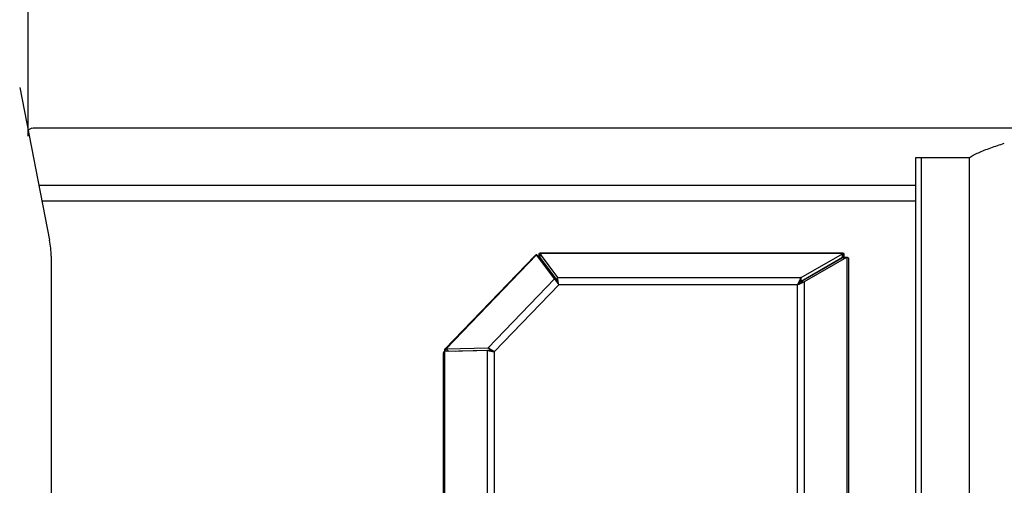
# Model space of a CAD drawing. Units: inches. Extents: x 0.2 to 16.8, y 0.2 to 10.8.
# Drawn here: x 4.8 to 5.4, y 8.8 to 9.1 of the extents above; entities that cross this region are included whole.
import ezdxf

# ---------------------------------------------------------------- set-up
doc = ezdxf.new("R2010")
doc.units = ezdxf.units.IN
doc.header["$MEASUREMENT"] = 0
doc.layers.add('LAYER_1', color=7, linetype='Continuous')
doc.styles.add('SLDTEXTSTYLE1', font='TXT', dxfattribs={"width": 0.75})
doc.dimstyles.new('SLDDIMSTYLE1', dxfattribs={"dimtxt": 0.137795, "dimasz": 0.13, "dimexe": 0, "dimexo": 0.0625, "dimgap": 0.034449, "dimtad": 0, "dimdec": 0, "dimlfac": 32, "dimrnd": 1e-09, "dimzin": 12, "dimdsep": 46, "dimtxsty": 'SLDTEXTSTYLE1', "dimsah": 1, "dimcen": 0.09, "dimadec": 0, "dimazin": 3, "dimtfac": 1, "dimtdec": 0, "dimtofl": 0, "dimtmove": 0, "dimatfit": 3, "dimfxl": 1, "dimfrac": 2, "dimtolj": 1, "dimtzin": 12, "dimarcsym": 0})

# ---------------------------------------------------------------- blocks, each defined once
blk = doc.blocks.new('_D_3')
at = {"layer": 'LAYER_1'}
for p, q in [((3.29885, 8.99163), (3.29885, 9.8045)), ((4.79885, 8.99163), (4.79885, 9.8045)), ((3.29885, 9.76513), (3.94704, 9.76513)), ((4.79885, 9.76513), (4.15067, 9.76513))]:
    blk.add_line(p, q, dxfattribs=at)
for points in [[(3.29885, 9.76513), (3.42885, 9.74513), (3.42885, 9.78513)], [(4.79885, 9.76513), (4.66885, 9.78513), (4.66885, 9.74513)]]:
    blk.add_solid(points, dxfattribs=at)
at = {"layer": 'LAYER_1', "insert": (3.94704, 9.83338), "char_height": 0.137795, "attachment_point": 1, "style": 'SLDTEXTSTYLE1'}
blk.add_mtext('48', dxfattribs=at)
blk = doc.blocks.new('_D_4')
at = {"layer": 'LAYER_1'}
for p, q in [((3.29885, 8.99163), (3.29885, 10.04072)), ((7.79885, 8.99163), (7.79885, 10.04072)), ((3.29885, 10.00135), (5.50646, 10.00135)), ((7.79885, 10.00135), (5.59124, 10.00135))]:
    blk.add_line(p, q, dxfattribs=at)
for points in [[(3.29885, 10.00135), (3.42885, 9.98135), (3.42885, 10.02135)], [(7.79885, 10.00135), (7.66885, 10.02135), (7.66885, 9.98135)]]:
    blk.add_solid(points, dxfattribs=at)
at = {"layer": 'LAYER_1', "insert": (5.50646, 10.0696), "char_height": 0.1378, "attachment_point": 1, "style": 'SLDTEXTSTYLE1'}
blk.add_mtext('L', dxfattribs=at)

msp = doc.modelspace()

# ---------------------------------------------------------------- linework, layer by layer
at = {"color": 7, "linetype": 'Continuous', "lineweight": 25}
for p, q in [((4.79378, 9.02117), (4.81187, 8.92878)), ((5.39786, 8.99642), (4.80198, 8.99642)), ((5.3365, 8.97869), (5.33979, 8.97869)), ((5.3365, 8.76705), (5.3365, 8.97869)), ((5.33979, 8.97869), (5.36886, 8.97869)), ((5.36886, 8.97869), (5.36886, 8.4505)), ((4.81282, 8.91902), (4.81282, 8.68084)), ((5.10597, 8.91938), (5.0513, 8.86278)), ((5.1069, 8.91979), (5.05206, 8.863)), ((5.10856, 8.91822), (5.10701, 8.91972)), ((5.11774, 8.90525), (5.10705, 8.91967)), ((5.1086, 8.91818), (5.10705, 8.91967)), ((5.10841, 8.91837), (5.10841, 8.92054)), ((5.10846, 8.91839), (5.10846, 8.92066)), ((5.11929, 8.90376), (5.1086, 8.91818)), ((5.29231, 8.92082), (5.10909, 8.92082)), ((5.10911, 8.92015), (5.11951, 8.90613)), ((5.10911, 8.91794), (5.10911, 8.92015)), ((5.10911, 8.91794), (5.11951, 8.90392)), ((5.11001, 8.92045), (5.10914, 8.92015)), ((5.29209, 8.92055), (5.10998, 8.92055)), ((5.29253, 8.9182), (5.26697, 8.90357)), ((5.26704, 8.90613), (5.29219, 8.92052)), ((5.26704, 8.90392), (5.29219, 8.91831)), ((5.29452, 8.9182), (5.26896, 8.90357)), ((5.29209, 8.92055), (5.29219, 8.92052)), ((5.29219, 8.91831), (5.29219, 8.92052)), ((5.29231, 8.91845), (5.29302, 8.91839)), ((5.29253, 8.9182), (5.29452, 8.9182)), ((5.29488, 8.91829), (5.29289, 8.91829)), ((5.29302, 8.91839), (5.29302, 8.92066)), ((5.29317, 8.91829), (5.29317, 8.92044)), ((5.29501, 8.61555), (5.29501, 8.91828)), ((5.29571, 8.91782), (5.29571, 8.61456)), ((5.07753, 8.86361), (5.11774, 8.90525)), ((5.11456, 8.91013), (5.1149, 8.91013)), ((5.11624, 8.90787), (5.11658, 8.90787)), ((5.11929, 8.90376), (5.11774, 8.90525)), ((5.11951, 8.90613), (5.26704, 8.90613)), ((5.11951, 8.90392), (5.11951, 8.90613)), ((5.11955, 8.9038), (5.11955, 8.90588)), ((5.2665, 8.90334), (5.2665, 8.90497)), ((5.26704, 8.90392), (5.26704, 8.90613)), ((5.27394, 8.90787), (5.27449, 8.90787)), ((5.2779, 8.91013), (5.27844, 8.91013)), ((5.1203, 8.90171), (5.08114, 8.86116)), ((5.26498, 8.90171), (5.1203, 8.90171)), ((5.26498, 8.65461), (5.26498, 8.90171)), ((5.26688, 8.90349), (5.26879, 8.90349)), ((5.26697, 8.90357), (5.26896, 8.90357)), ((5.26896, 8.90357), (5.26896, 8.65279)), ((5.05206, 8.863), (5.07753, 8.86361)), ((5.0536, 8.8615), (5.05206, 8.863)), ((5.07907, 8.86211), (5.07753, 8.86361)), ((5.07931, 8.86201), (5.07794, 8.86333)), ((5.0504, 8.61447), (5.0504, 8.86054)), ((5.07715, 8.86185), (5.0511, 8.86123)), ((5.0511, 8.86123), (5.0511, 8.61555)), ((5.05253, 8.86126), (5.0512, 8.86255)), ((5.0512, 8.86123), (5.0512, 8.86255)), ((5.0536, 8.8615), (5.07907, 8.86211)), ((5.05766, 8.86139), (5.05788, 8.8616)), ((5.06094, 8.86146), (5.06115, 8.86168)), ((5.07715, 8.65279), (5.07715, 8.86185)), ((5.07715, 8.86185), (5.08114, 8.86116)), ((5.07914, 8.86185), (5.07715, 8.86185)), ((5.08114, 8.86116), (5.08114, 8.65461))]:
    msp.add_line(p, q, dxfattribs=at)
at = {"color": 8, "linetype": 'Continuous', "lineweight": 25}
for p, q in [((5.33979, 8.97869), (5.33979, 8.76705)), ((4.80537, 8.96195), (5.3365, 8.96195)), ((5.3365, 8.95226), (4.80727, 8.95226)), ((5.10846, 8.91839), (5.10911, 8.91839)), ((5.29219, 8.91839), (5.29302, 8.91839)), ((5.05317, 8.86128), (5.05317, 8.86128))]:
    msp.add_line(p, q, dxfattribs=at)
at = {"color": 7, "linetype": 'Continuous', "lineweight": 25, "flags": 128}
for points in [[(5.11774, 8.90525), (5.118, 8.90489), (5.11835, 8.90441), (5.11877, 8.90383), (5.11925, 8.90317), (5.11976, 8.90245), (5.1203, 8.90171)], [(5.1203, 8.90171), (5.12014, 8.90256), (5.12, 8.90339), (5.11986, 8.90415), (5.11974, 8.90484), (5.11963, 8.90542), (5.11955, 8.90588)], [(5.2665, 8.90497), (5.26617, 8.90427), (5.2658, 8.90347), (5.26539, 8.90261), (5.26498, 8.90171)], [(5.11929, 8.90376), (5.11939, 8.90355), (5.11953, 8.90327), (5.11969, 8.90293), (5.11988, 8.90255), (5.12009, 8.90214), (5.1203, 8.90171)], [(5.1203, 8.90171), (5.12014, 8.90214), (5.12, 8.90255), (5.11986, 8.90293), (5.11974, 8.90327), (5.11963, 8.90357), (5.11955, 8.9038)], [(5.26498, 8.90171), (5.26586, 8.90212), (5.26671, 8.90252), (5.2675, 8.90289), (5.2682, 8.90321), (5.26879, 8.90349)], [(5.26498, 8.90171), (5.26542, 8.90212), (5.26585, 8.90252), (5.26624, 8.90289), (5.26659, 8.90321), (5.26688, 8.90349)], [(5.2665, 8.90334), (5.26617, 8.90299), (5.2658, 8.90259), (5.26539, 8.90216), (5.26498, 8.90171)], [(5.08114, 8.86116), (5.08039, 8.86166), (5.07968, 8.86215), (5.07901, 8.8626), (5.07843, 8.863), (5.07794, 8.86333)], [(5.07914, 8.86185), (5.07944, 8.86175), (5.0798, 8.86163), (5.08021, 8.86148), (5.08066, 8.86132), (5.08114, 8.86116)], [(5.08114, 8.86116), (5.08071, 8.86136), (5.0803, 8.86155), (5.07992, 8.86172), (5.07959, 8.86188), (5.07931, 8.86201)]]:
    msp.add_lwpolyline(points, dxfattribs=at)
at = {"color": 7, "linetype": 'Continuous', "lineweight": 25}
for centre, radius, start, end in [((4.80145, 8.99339), 0.00307, 80.14201, 146.54715), ((4.76204, 8.91902), 0.05078, 0, 11.07955), ((5.10674, 8.91944), 0.000382, 36.66046, 65.52832), ((5.10861, 8.92053), 0.000196, 139.87444, 178.02289), ((5.10856, 8.9183), 0.000139, 136.84396, 158.75071), ((5.10828, 8.91794), 0.000396, 36.72226, 45.7216), ((5.29289, 8.91758), 0.000713, 90.63795, 120.6458), ((5.29289, 8.9204), 0.000288, 7.96487, 63.24045), ((5.29277, 8.918), 0.00046, 39.04755, 57.44781), ((5.29488, 8.9176), 0.000689, 78.86672, 121.06115)]:
    msp.add_arc(centre, radius, start, end, dxfattribs=at)
for centre, major_axis, ratio, start_param, end_param in [((5.10736, 8.92103), (0.00265, -0.00063), 0.229877, 5.488306, 5.504806), ((5.10736, 8.92103), (0.00265, -0.00063), 0.229877, 0.076027, 0.220022), ((5.10719, 8.90171), (0.01236, 0.00435), 0.142195, 6.193078, 6.327101), ((5.27352, 8.90171), (0.00689, -0.00402), 0.348886, 2.943261, 3.404429), ((5.10719, 8.90171), (0.01237, 0.00214), 0.077391, 6.22966, 6.363683), ((5.27352, 8.90171), (0.00702, -0.00181), 0.211148, 2.796842, 3.127695), ((5.26498, 8.90941), (-0.00177, 0.006), 0.256394, 3.235106, 3.30302), ((5.26498, 8.90941), (-0.00408, 0.00579), 0.399929, 3.036122, 3.104036), ((5.07086, 8.85051), (0.00688, 0.01305), 0.158134, 6.160045, 6.371213)]:
    msp.add_ellipse(centre, major_axis=major_axis, ratio=ratio, start_param=start_param, end_param=end_param, dxfattribs=at)
for points, knots in [([(5.36886, 8.97869), (5.36965, 8.97918), (5.37124, 8.98017), (5.37439, 8.98165), (5.37802, 8.98314), (5.38194, 8.98459), (5.38605, 8.98603), (5.3888, 8.98696), (5.39019, 8.98743)], [0, 0, 0, 0, 0.167659, 0.340177, 0.50787, 0.680426, 0.838201, 1, 1, 1, 1]), ([(5.1069, 8.91979), (5.10679, 8.9198), (5.10658, 8.91983), (5.10621, 8.91961), (5.10605, 8.91945), (5.10597, 8.91938)], [0, 0, 0, 0, 0.3504843, 0.7147088, 1, 1, 1, 1]), ([(5.10846, 8.92066), (5.10854, 8.92071), (5.10872, 8.92082), (5.10922, 8.92082), (5.10972, 8.92077), (5.10989, 8.92062), (5.10998, 8.92055)], [0, 0, 0, 0, 0.244931, 0.500053, 0.755171, 1, 1, 1, 1]), ([(5.10846, 8.91839), (5.10849, 8.91841), (5.10857, 8.91844), (5.10879, 8.91847), (5.10898, 8.91847), (5.10909, 8.91847)], [0, 0, 0, 0, 0.247448, 0.530622, 1, 1, 1, 1]), ([(5.29209, 8.92055), (5.29205, 8.92056), (5.29196, 8.92058), (5.29188, 8.92062), (5.29185, 8.92067), (5.29185, 8.92072), (5.29194, 8.92077), (5.29233, 8.92086), (5.29271, 8.92075), (5.29302, 8.92066)], [0, 0, 0, 0, 0.053268, 0.101442, 0.148907, 0.198923, 0.312349, 0.444399, 1, 1, 1, 1]), ([(5.29571, 8.91782), (5.29568, 8.91789), (5.29562, 8.91803), (5.29521, 8.9182), (5.29501, 8.91828)], [0, 0, 0, 0, 0.499442, 1, 1, 1, 1]), ([(5.05134, 8.86274), (5.05136, 8.86279), (5.05145, 8.86294), (5.0518, 8.86297), (5.05206, 8.863)], [0, 0, 0, 0, 0.2792947, 1, 1, 1, 1]), ([(5.0511, 8.86123), (5.05099, 8.86121), (5.05078, 8.86117), (5.05048, 8.8609), (5.05043, 8.86069), (5.0504, 8.86054)], [0, 0, 0, 0, 0.246527, 0.497568, 1, 1, 1, 1])]:
    msp.add_open_spline(points, degree=3, knots=knots, dxfattribs=at)

# ---------------------------------------------------------------- dimensions: what is measured, and where the dimension line sits
at = {"layer": 'LAYER_1'}
dim = msp.add_linear_dim(base=(7.79885, 10.00135), p1=(3.29885, 8.95226), p2=(7.79885, 8.95226), text='L', dimstyle='SLDDIMSTYLE1', dxfattribs=at)
dim.commit()
dim.dimension.update_dxf_attribs({"geometry": '_D_4', "text_midpoint": (5.54885, 10.00135), "dimtype": 160})
dim = msp.add_linear_dim(base=(4.79885, 9.76513), p1=(3.29885, 8.95226), p2=(4.79885, 8.95226), dimstyle='SLDDIMSTYLE1', dxfattribs=at)
dim.commit()
dim.dimension.update_dxf_attribs({"geometry": '_D_3', "text_midpoint": (4.04885, 9.76513), "dimtype": 160})

doc.saveas('drawing.dxf')
